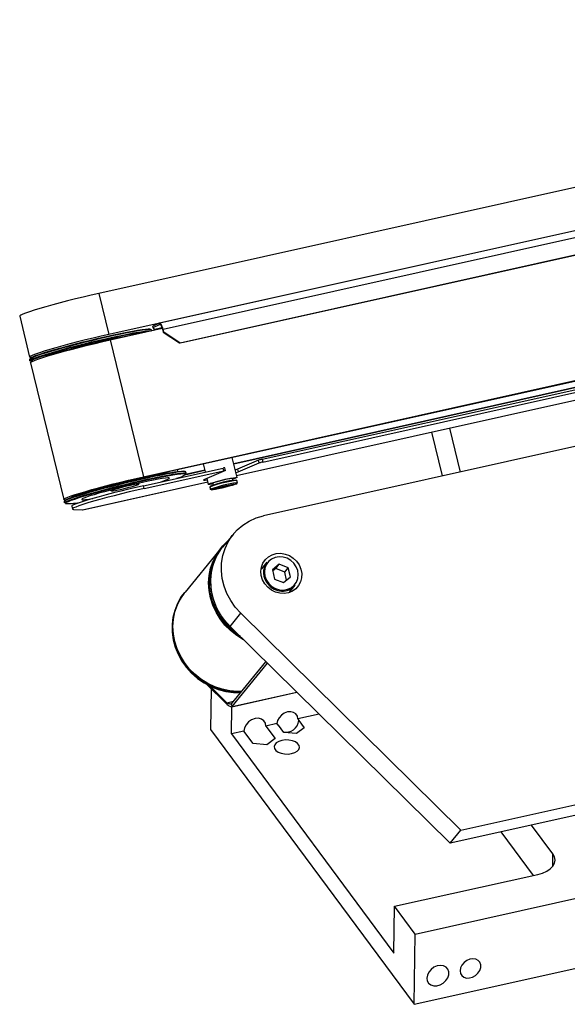
# Model space of a CAD drawing. Units: millimetres. Extents: x 20 to 410, y 10 to 287.
# Drawn here: x 151 to 159, y 107 to 121 of the extents above; entities that cross this region are included whole.
import ezdxf

# ---------------------------------------------------------------- set-up
doc = ezdxf.new("R2010")
doc.units = ezdxf.units.MM

msp = doc.modelspace()

# ---------------------------------------------------------------- linework, layer by layer
at = {"color": 7, "linetype": 'Continuous', "lineweight": 25}
for p, q in [((261.084134, 141.483687), (151.921097, 117.181446)), ((203.264995, 127.998215), (152.062648, 116.599377)), ((203.264856, 127.997631), (152.780991, 116.758744)), ((153.074317, 116.482308), (203.216363, 127.645098)), ((153.12308, 116.490215), (203.216183, 127.642109)), ((152.523027, 114.568639), (203.454141, 125.907094)), ((152.555782, 114.582567), (203.452274, 125.913314)), ((171.129812, 117.78394), (154.257175, 114.027698)), ((166.056615, 117.498455), (153.835636, 114.766632)), ((166.025235, 117.484835), (153.837159, 114.760366)), ((151.921097, 117.181446), (152.062648, 116.599377)), ((150.799124, 116.860018), (150.940674, 116.277949)), ((152.77913, 116.758145), (152.688143, 116.719457)), ((152.783848, 116.738743), (152.77913, 116.758145)), ((152.083947, 116.522799), (152.822571, 116.687234)), ((152.670938, 116.653477), (152.668098, 116.665153)), ((152.692861, 116.700054), (152.688143, 116.719457)), ((152.692861, 116.700054), (152.783848, 116.738743)), ((152.714616, 116.666488), (152.692861, 116.700054)), ((152.702298, 116.66125), (152.732627, 116.674146)), ((152.702298, 116.66125), (152.702481, 116.660499)), ((152.820347, 116.693859), (152.734488, 116.674745)), ((152.818881, 116.697864), (152.797501, 116.688773)), ((152.83305, 116.67403), (152.826985, 116.67145)), ((152.826985, 116.67145), (152.836421, 116.632646)), ((152.842487, 116.635225), (152.83305, 116.67403)), ((152.836421, 116.632646), (152.842487, 116.635225)), ((152.836421, 116.632646), (153.068251, 116.479729)), ((152.842487, 116.635225), (153.074317, 116.482308)), ((154.237687, 114.828875), (162.491387, 116.666341)), ((154.247123, 114.79007), (162.500824, 116.627537)), ((152.083947, 116.522799), (152.555782, 114.582567)), ((153.068251, 116.479729), (153.12308, 116.490215)), ((153.074317, 116.482308), (153.068251, 116.479729)), ((153.876342, 114.599241), (162.002475, 116.408308)), ((150.938507, 116.244542), (150.942607, 116.227681)), ((150.951774, 116.198449), (151.423609, 114.258217)), ((150.958708, 116.272511), (150.961338, 116.272393)), ((156.641989, 115.214938), (156.7934, 114.59232)), ((156.89596, 115.271478), (157.047371, 114.64886)), ((153.882781, 114.572764), (153.813898, 114.856017)), ((154.188626, 114.815495), (153.891402, 114.689113)), ((154.198062, 114.77669), (154.188626, 114.815495)), ((154.237687, 114.828875), (154.247123, 114.79007)), ((152.557403, 114.454804), (153.683747, 114.705555)), ((152.56684, 114.416), (153.693184, 114.66675)), ((153.043343, 114.656598), (153.036912, 114.683042)), ((153.427204, 114.668726), (153.141249, 114.604805)), ((153.42568, 114.674992), (153.152911, 114.614019)), ((153.403857, 114.764732), (153.431883, 114.649484)), ((153.717981, 114.669813), (153.420758, 114.543431)), ((153.693184, 114.66675), (153.683747, 114.705555)), ((153.719919, 114.671044), (153.710483, 114.709848)), ((153.891402, 114.689113), (153.900839, 114.650309)), ((153.900839, 114.650309), (154.198062, 114.77669)), ((152.932739, 114.639362), (152.858372, 114.626426)), ((153.162581, 114.631789), (153.158481, 114.64865)), ((153.454214, 114.557657), (153.474675, 114.473519)), ((153.825097, 114.530661), (153.81865, 114.557168)), ((153.881064, 114.527691), (153.869131, 114.534928)), ((153.889122, 114.495908), (153.881525, 114.527146)), ((151.692981, 114.113173), (153.466301, 114.507956)), ((152.084008, 114.392366), (152.102028, 114.381435)), ((152.490073, 114.475802), (152.501061, 114.493787)), ((152.56684, 114.416), (152.557403, 114.454804)), ((153.49674, 114.433572), (153.504336, 114.402334)), ((153.504176, 114.446176), (153.4969, 114.434268)), ((153.538806, 114.489114), (153.545253, 114.462607)), ((151.70569, 114.346111), (151.633687, 114.323453)), ((151.42889, 114.22804), (151.43299, 114.211179)), ((151.537427, 114.162597), (151.546864, 114.123793)), ((151.563258, 114.118849), (151.691913, 114.113083)), ((153.830378, 113.76805), (153.678361, 113.582302)), ((157.058131, 109.568606), (175.76555, 113.733315)), ((153.662515, 113.578729), (153.658111, 113.573348)), ((176.151623, 113.667358), (156.906114, 109.382858)), ((153.625045, 113.529787), (153.145178, 112.943442)), ((154.229103, 113.276313), (154.223256, 113.268844)), ((154.307139, 113.371664), (154.229103, 113.276313)), ((154.482516, 113.341326), (154.383591, 113.261034)), ((154.383591, 113.261034), (154.412461, 113.130418)), ((154.431844, 113.27941), (154.387487, 113.243408)), ((154.431844, 113.27941), (154.482516, 113.341326)), ((154.559639, 113.229087), (154.431844, 113.27941)), ((154.610312, 113.291003), (154.482516, 113.341326)), ((154.559639, 113.229087), (154.610312, 113.291003)), ((154.639181, 113.160387), (154.610312, 113.291003)), ((154.412461, 113.130418), (154.540256, 113.080095)), ((154.540256, 113.080095), (154.639181, 113.160387)), ((154.584613, 113.116097), (154.559639, 113.229087)), ((154.631517, 112.946976), (154.709553, 113.042327)), ((153.135872, 112.935229), (153.131469, 112.929849)), ((153.782877, 112.459832), (153.934894, 112.64558)), ((153.934894, 112.64558), (157.058131, 109.568606)), ((156.906114, 109.382858), (153.782877, 112.459832)), ((153.802488, 111.361422), (154.29141, 111.958831)), ((153.814043, 111.324287), (154.314633, 111.935953)), ((156.395205, 107.0991), (177.941732, 111.895861)), ((153.45514, 111.633138), (153.728022, 111.364299)), ((153.501961, 111.609378), (153.738156, 111.376682)), ((153.514816, 111.574346), (153.506963, 110.998279)), ((153.806995, 111.320175), (154.730894, 111.525857)), ((153.738156, 111.376682), (153.728022, 111.364299)), ((153.814043, 111.324287), (153.802488, 111.361422)), ((153.803386, 110.936215), (153.808625, 111.320538)), ((155.048127, 111.213323), (154.745083, 111.145859)), ((154.449649, 111.080088), (154.292699, 111.045147)), ((154.292699, 111.045147), (154.423284, 110.868855)), ((154.465012, 111.059348), (154.449649, 111.080088)), ((154.469628, 111.058924), (154.465012, 111.059348)), ((154.545519, 110.956468), (154.469628, 111.058924)), ((154.745083, 111.145859), (154.760446, 111.125118)), ((154.760446, 111.125118), (154.757676, 111.12305)), ((154.757676, 111.12305), (154.833568, 111.020595)), ((153.506963, 110.998279), (156.395205, 107.0991)), ((153.9788, 110.975266), (153.803386, 110.936215)), ((153.803386, 110.936215), (156.107834, 107.825168)), ((154.109385, 110.798973), (153.9788, 110.975266)), ((154.725545, 110.939929), (154.545519, 110.956468)), ((154.833568, 111.020595), (154.725545, 110.939929)), ((154.305567, 110.78095), (154.109385, 110.798973)), ((154.423284, 110.868855), (154.305567, 110.78095)), ((158.36366, 109.23096), (158.060742, 109.639905)), ((156.906114, 109.382858), (157.058131, 109.568606)), ((158.087299, 108.927831), (157.63075, 109.544179)), ((156.116885, 108.489171), (158.147997, 108.941344)), ((156.408782, 108.095105), (160.064783, 108.909016)), ((156.107834, 107.825168), (156.116885, 108.489171)), ((156.408782, 108.095105), (156.116885, 108.489171)), ((156.395205, 107.0991), (156.408782, 108.095105))]:
    msp.add_line(p, q, dxfattribs=at)
at = {"color": 8, "linetype": 'Continuous', "lineweight": 25}
for p, q in [((152.83305, 116.67403), (203.244432, 127.89678)), ((152.734227, 116.667566), (152.732627, 116.674146)), ((152.797977, 116.734014), (152.783848, 116.738743)), ((153.876308, 114.599381), (162.003964, 116.408787)), ((150.956005, 116.219063), (150.956563, 116.21762)), ((153.153584, 114.615326), (153.153803, 114.61705)), ((151.691913, 114.113083), (153.466267, 114.508096)), ((151.447458, 114.202475), (151.448191, 114.201046)), ((153.814043, 111.324287), (154.728789, 111.527931)), ((153.738156, 111.376682), (153.832091, 111.397594)), ((158.361282, 109.056498), (158.36366, 109.23096))]:
    msp.add_line(p, q, dxfattribs=at)
at = {"color": 7, "linetype": 'Continuous', "lineweight": 25, "flags": 128}
for points in [[(151.921097, 117.181446), (151.812768, 117.156867), (151.701727, 117.130767), (151.589872, 117.103592), (151.479118, 117.075808), (151.371359, 117.047889), (151.26844, 117.020313), (151.172122, 116.993553), (151.084052, 116.968066), (151.005738, 116.944288), (150.938519, 116.922627), (150.883545, 116.903452), (150.841758, 116.887091), (150.813872, 116.873826), (150.800364, 116.863882), (150.799124, 116.860018)], [(152.83305, 116.67403), (152.827865, 116.692708), (152.821713, 116.710173), (152.814832, 116.725753), (152.807485, 116.73885), (152.799955, 116.74896), (152.792532, 116.755696), (152.7855, 116.758797), (152.77913, 116.758145)], [(150.987878, 116.222767), (150.98029, 116.222346), (150.95513, 116.222595), (150.943411, 116.226241), (150.945318, 116.233227), (150.96082, 116.243441), (150.989674, 116.256724), (151.031423, 116.272865), (151.085411, 116.29161), (151.150784, 116.312664), (151.226513, 116.335694), (151.311403, 116.360337), (151.404115, 116.386205), (151.503187, 116.41289), (151.607057, 116.43997), (151.714086, 116.467019), (151.822587, 116.49361), (151.930848, 116.519324), (152.037163, 116.543755), (152.139854, 116.566518), (152.237303, 116.587255), (152.327971, 116.605637), (152.41043, 116.621375), (152.483379, 116.634221), (152.545667, 116.643972), (152.596312, 116.650475), (152.634516, 116.653627), (152.659676, 116.653377), (152.665884, 116.652352)], [(152.128441, 116.593288), (152.226472, 116.614139), (152.317509, 116.632565), (152.400056, 116.648265), (152.472758, 116.660979), (152.534421, 116.670501), (152.584032, 116.676672), (152.620778, 116.679392), (152.644054, 116.678616), (152.650687, 116.676839)], [(152.668098, 116.665153), (152.667294, 116.666592), (152.655576, 116.670238), (152.630416, 116.670487), (152.592212, 116.667336), (152.541567, 116.660833), (152.479279, 116.651082), (152.40633, 116.638236), (152.323871, 116.622498), (152.233202, 116.604115), (152.192498, 116.595566)], [(152.783848, 116.738743), (152.788944, 116.739264), (152.79457, 116.736783), (152.800509, 116.731395), (152.806533, 116.723307), (152.81241, 116.712829), (152.817915, 116.700365), (152.822836, 116.686393), (152.826985, 116.67145)], [(152.096555, 116.574793), (152.033063, 116.560616), (151.926748, 116.536185), (151.818487, 116.510471), (151.709986, 116.48388), (151.602956, 116.456831), (151.499087, 116.42975), (151.400014, 116.403066), (151.307302, 116.377198), (151.222413, 116.352555), (151.146684, 116.329525), (151.08131, 116.308471), (151.027323, 116.289726), (150.985574, 116.273585), (150.95672, 116.260302), (150.941218, 116.250088), (150.938507, 116.244542)], [(152.062648, 116.599377), (151.954319, 116.574798), (151.843277, 116.548697), (151.731422, 116.521522), (151.620668, 116.493738), (151.51291, 116.465819), (151.409991, 116.438244), (151.313672, 116.411484), (151.225603, 116.385997), (151.147288, 116.362219), (151.080069, 116.340557), (151.025096, 116.321382), (150.983308, 116.305022), (150.955422, 116.291756), (150.941914, 116.281813), (150.943016, 116.275361), (150.958708, 116.272511)], [(150.948347, 116.262563), (150.959576, 116.271371), (150.984954, 116.283909), (151.023724, 116.299446), (151.075247, 116.317725), (151.138679, 116.338448), (151.212978, 116.361272), (151.296923, 116.385824), (151.389136, 116.411701), (151.488104, 116.438477), (151.5922, 116.465714), (151.699716, 116.492963), (151.808887, 116.519777), (151.91792, 116.545716), (152.025024, 116.570355), (152.128441, 116.593288)], [(150.951774, 116.198449), (150.951703, 116.198887), (150.958022, 116.206945), (150.977968, 116.218206), (151.011225, 116.232492), (151.057264, 116.249574), (151.115351, 116.269181), (151.184562, 116.291), (151.263798, 116.314686), (151.351797, 116.339861), (151.447158, 116.366124), (151.548366, 116.393058), (151.65381, 116.420234), (151.761812, 116.44722), (151.870654, 116.473586), (151.978605, 116.498913), (152.083947, 116.522799)], [(152.138583, 116.553339), (152.035043, 116.530379), (151.927811, 116.505711), (151.818649, 116.479741), (151.709348, 116.452895), (151.601704, 116.425613), (151.497483, 116.398345), (151.398398, 116.371536), (151.306075, 116.345629), (151.222029, 116.321047), (151.147643, 116.298196), (151.084135, 116.277449), (151.03255, 116.259148), (150.993734, 116.243592), (150.968325, 116.231039), (150.95674, 116.221693), (150.956005, 116.219063)], [(150.956563, 116.21762), (150.95917, 116.215708), (150.968881, 116.213604)], [(153.158481, 114.64865), (153.157677, 114.65009), (153.145958, 114.653736), (153.120799, 114.653985), (153.082595, 114.650833), (153.03195, 114.644331), (152.969661, 114.634579), (152.896713, 114.621733), (152.814254, 114.605995), (152.723585, 114.587613), (152.626137, 114.566877), (152.523446, 114.544114), (152.417131, 114.519683), (152.308869, 114.493969), (152.200368, 114.467377), (152.093339, 114.440328), (151.989469, 114.413248), (151.890397, 114.386564), (151.797685, 114.360696), (151.712796, 114.336052), (151.637067, 114.313022), (151.571693, 114.291969), (151.517706, 114.273223), (151.475956, 114.257082), (151.447103, 114.2438), (151.4316, 114.233585), (151.42889, 114.22804)], [(151.437041, 114.2446), (151.44143, 114.249507), (151.459965, 114.260479), (151.492143, 114.274562), (151.537437, 114.291525), (151.595101, 114.31109), (151.66419, 114.332934), (151.74357, 114.356699), (151.831935, 114.381996), (151.927837, 114.408408), (152.029699, 114.435502), (152.135849, 114.462833), (152.244545, 114.489953), (152.354002, 114.516415), (152.462421, 114.541787), (152.568024, 114.56565), (152.669076, 114.587613), (152.763918, 114.607315), (152.850992, 114.624434), (152.928869, 114.638687), (152.99627, 114.649841), (153.052088, 114.657713), (153.095407, 114.662173), (153.125515, 114.663149), (153.141919, 114.660623), (153.144848, 114.658152)], [(153.717981, 114.669813), (153.719639, 114.670662), (153.719813, 114.671161), (153.718498, 114.671293), (153.715743, 114.671053), (153.711656, 114.670448), (153.706392, 114.669504), (153.700155, 114.668255), (153.693184, 114.66675)], [(153.891402, 114.689113), (153.865556, 114.679536), (153.85747, 114.676848)], [(151.439939, 114.252828), (151.430947, 114.253927), (151.423538, 114.258655), (151.429857, 114.266713), (151.449804, 114.277974), (151.48306, 114.29226), (151.529099, 114.309342), (151.587186, 114.328948), (151.656398, 114.350768), (151.735633, 114.374454), (151.823632, 114.399629), (151.918993, 114.425892), (152.020201, 114.452825), (152.125645, 114.480001), (152.233647, 114.506987), (152.342489, 114.533354), (152.45044, 114.558681), (152.555782, 114.582567)], [(151.43299, 114.211179), (151.435701, 114.216724), (151.451203, 114.226939), (151.480057, 114.240221), (151.521806, 114.256362), (151.575794, 114.275108), (151.641167, 114.296161), (151.716896, 114.319191), (151.801786, 114.343835), (151.894498, 114.369703), (151.99357, 114.396387), (152.097439, 114.423467), (152.204469, 114.450517), (152.31297, 114.477108), (152.421231, 114.502822), (152.527546, 114.527253), (152.585761, 114.540264)], [(152.628586, 114.536642), (152.525169, 114.513709), (152.418065, 114.48907), (152.309032, 114.463131), (152.199862, 114.436317), (152.092345, 114.409068), (151.988249, 114.381831), (151.889281, 114.355055), (151.797068, 114.329178), (151.713123, 114.304626), (151.638824, 114.281801), (151.575393, 114.261079), (151.523869, 114.2428), (151.485099, 114.227263), (151.459721, 114.214725), (151.44815, 114.20539), (151.447458, 114.202475)], [(151.532004, 114.289588), (151.532632, 114.290114), (151.550552, 114.300605), (151.5823, 114.314242), (151.627281, 114.33077), (151.684649, 114.349877), (151.753326, 114.371205), (151.832021, 114.394353), (151.919255, 114.418886), (152.013391, 114.444343), (152.112657, 114.470245), (152.21519, 114.496105), (152.319062, 114.521439), (152.422321, 114.545769), (152.523027, 114.568639)], [(152.802059, 114.509271), (152.807176, 114.510936), (152.855298, 114.527376), (152.891028, 114.54119), (152.91357, 114.55207), (152.92242, 114.559773), (152.91738, 114.564127), (152.898562, 114.565034), (152.866387, 114.562475), (152.821574, 114.556506), (152.765123, 114.547261), (152.698296, 114.534946), (152.622586, 114.519837), (152.539683, 114.50227), (152.45144, 114.482639), (152.359828, 114.461382), (152.266893, 114.438973), (152.174711, 114.415914), (152.085342, 114.392719), (152.000782, 114.369906), (151.92292, 114.347986), (151.853495, 114.327447), (151.794057, 114.308749), (151.745936, 114.29231), (151.710205, 114.278496), (151.687663, 114.267615), (151.678813, 114.259912), (151.683854, 114.255558), (151.702671, 114.254651), (151.734846, 114.25721), (151.77966, 114.263179), (151.836096, 114.272422)], [(153.153803, 114.61705), (153.153623, 114.617711), (153.144199, 114.62197), (153.120923, 114.622746), (153.084177, 114.620026), (153.034566, 114.613854), (152.972903, 114.604333), (152.900201, 114.591618), (152.817654, 114.575919), (152.726617, 114.557492), (152.628586, 114.536642)], [(152.681743, 114.56109), (152.727686, 114.570752), (152.818354, 114.589134), (152.900813, 114.604872), (152.973762, 114.617718), (153.03605, 114.62747), (153.086695, 114.633972), (153.124899, 114.637124), (153.150059, 114.636875), (153.161777, 114.633229), (153.162581, 114.631789)], [(153.420758, 114.543431), (153.408862, 114.53696), (153.411607, 114.53397), (153.428835, 114.534636), (153.4588, 114.538798)], [(153.540855, 114.480689), (153.526631, 114.478107), (153.496599, 114.473471), (153.478979, 114.472221), (153.474971, 114.474441), (153.484849, 114.479979), (153.50794, 114.488459), (153.54267, 114.499303), (153.586671, 114.511771), (153.636947, 114.525014), (153.690069, 114.538129), (153.742419, 114.550223), (153.790428, 114.560471), (153.830826, 114.568176), (153.860858, 114.572811), (153.878478, 114.574061), (153.882485, 114.571842), (153.872607, 114.566303), (153.872607, 114.566303)], [(153.872607, 114.566303), (153.849517, 114.557823), (153.820699, 114.548743)], [(153.866906, 114.638043), (153.874993, 114.640732), (153.900839, 114.650309)], [(152.557403, 114.454804), (152.45225, 114.430917), (152.344422, 114.405486), (152.236016, 114.379007), (152.129144, 114.351995), (152.025884, 114.324976), (151.928247, 114.298476), (151.838134, 114.273011), (151.757297, 114.249076), (151.687312, 114.227138), (151.629539, 114.207622), (151.585103, 114.19091), (151.55487, 114.177326), (151.539427, 114.167135), (151.537427, 114.162597)], [(152.56684, 114.416), (152.461687, 114.392112), (152.353859, 114.366681), (152.245453, 114.340202), (152.13858, 114.31319), (152.035321, 114.286172), (151.937684, 114.259672), (151.84757, 114.234207), (151.766734, 114.210272), (151.696748, 114.188333), (151.638976, 114.168818), (151.59454, 114.152105), (151.564306, 114.138521), (151.548864, 114.12833), (151.548512, 114.12173), (151.563258, 114.118849)], [(152.111252, 114.388138), (152.101734, 114.382704), (152.106616, 114.380721), (152.125536, 114.382338), (152.157092, 114.387433), (152.198942, 114.395629), (152.247983, 114.406318), (152.300577, 114.418708), (152.352825, 114.431879), (152.40085, 114.444855), (152.441092, 114.456673), (152.470566, 114.466457), (152.487085, 114.473481), (152.489424, 114.477224), (152.477411, 114.477409), (152.451936, 114.474022), (152.414888, 114.467314), (152.369016, 114.457782), (152.31772, 114.446134), (152.264806, 114.433234), (152.214198, 114.420037), (152.16965, 114.407524), (152.134464, 114.396621), (152.111252, 114.388138)], [(153.49674, 114.433572), (153.496909, 114.434284), (153.506332, 114.439664)], [(153.513368, 114.40118), (153.509339, 114.401083), (153.504506, 114.403046), (153.507748, 114.405493)], [(153.525404, 114.400856), (153.548511, 114.409257), (153.583815, 114.420108), (153.628456, 114.432532), (153.678817, 114.445522), (153.730818, 114.458026), (153.780247, 114.46903), (153.823099, 114.477643), (153.855902, 114.483167), (153.875999, 114.485155), (153.881763, 114.483446), (153.872725, 114.478178), (153.849618, 114.469778), (153.814314, 114.458926), (153.769673, 114.446502), (153.719312, 114.433512), (153.667311, 114.421009), (153.617882, 114.410005), (153.57503, 114.401391), (153.542227, 114.395867), (153.522129, 114.393879), (153.516643, 114.394609)], [(153.735459, 114.454993), (153.771156, 114.462495), (153.798157, 114.467226), (153.813207, 114.468614), (153.814489, 114.466494), (153.801849, 114.461119), (153.776812, 114.453139), (153.742398, 114.443516), (153.702756, 114.433411), (153.66267, 114.424042), (153.626973, 114.41654), (153.599971, 114.411809), (153.584922, 114.41042), (153.58364, 114.412541), (153.59628, 114.417915), (153.621317, 114.425895), (153.655731, 114.435518), (153.695373, 114.445624), (153.735459, 114.454993)], [(153.880578, 114.497088), (153.88832, 114.496621), (153.886003, 114.492915), (153.885461, 114.492613)], [(153.934894, 112.64558), (153.858067, 112.730962), (153.792419, 112.824552), (153.739073, 112.92475), (153.698941, 113.029841), (153.672711, 113.138027), (153.66083, 113.247456), (153.663503, 113.356257), (153.680683, 113.462567), (153.712077, 113.564568), (153.757147, 113.660514), (153.815122, 113.748764), (153.885011, 113.827808), (153.965617, 113.896293), (154.055561, 113.953047), (154.153305, 113.9971), (154.257175, 114.027698)], [(153.658111, 113.573348), (153.614474, 113.514343), (153.56352, 113.42522), (153.524921, 113.329544), (153.499283, 113.228824), (153.487013, 113.124647), (153.488302, 113.018657), (153.503132, 112.912526), (153.531268, 112.807926), (153.572266, 112.706509), (153.625479, 112.609872), (153.69007, 112.51954), (153.765018, 112.436939), (153.849143, 112.363369), (153.941116, 112.299993), (153.95132, 112.293884)], [(153.782877, 112.459832), (153.70605, 112.545214), (153.640402, 112.638804), (153.587056, 112.739002), (153.546924, 112.844093), (153.520694, 112.952279), (153.508813, 113.061708), (153.511486, 113.170508), (153.528666, 113.276819), (153.56006, 113.378819), (153.60513, 113.474766), (153.663105, 113.563016), (153.678361, 113.582302)], [(153.662515, 113.578729), (153.681381, 113.600887), (153.747478, 113.666756)], [(153.979107, 112.266508), (153.972995, 112.269811), (153.878086, 112.328955), (153.79051, 112.398776), (153.711663, 112.478166), (153.642797, 112.565861), (153.585008, 112.660465), (153.539217, 112.760475), (153.50615, 112.864298), (153.486335, 112.970283), (153.480087, 113.076743), (153.487504, 113.181987), (153.50847, 113.284338), (153.54265, 113.382168), (153.585815, 113.467714)], [(154.788356, 113.27237), (154.800511, 113.211056), (154.799146, 113.149725), (154.784326, 113.091245), (154.756744, 113.038352), (154.717689, 112.993518), (154.668987, 112.95884), (154.612917, 112.935939), (154.552099, 112.925886), (154.489377, 112.929151), (154.427684, 112.945581), (154.369905, 112.974409), (154.318742, 113.014286), (154.276586, 113.063347), (154.24541, 113.119299), (154.22667, 113.179525), (154.221243, 113.24121), (154.229383, 113.301468), (154.250709, 113.357483), (154.284225, 113.406634), (154.328361, 113.446625), (154.381056, 113.475584), (154.439845, 113.492159), (154.50198, 113.495573), (154.564554, 113.485667), (154.624642, 113.462904), (154.679434, 113.42835), (154.726368, 113.383618), (154.763251, 113.330802), (154.788356, 113.27237)], [(154.334331, 113.067004), (154.378218, 113.026435), (154.429844, 112.996575), (154.486209, 112.97916), (154.544038, 112.975202), (154.599969, 112.984931), (154.650751, 113.007781), (154.693434, 113.042425), (154.725538, 113.086849), (154.745195, 113.138471), (154.751265, 113.194292), (154.743393, 113.251067), (154.722039, 113.305496), (154.688441, 113.354417), (154.644554, 113.394986), (154.592928, 113.424846), (154.536563, 113.442261), (154.478735, 113.446219), (154.422804, 113.43649), (154.372021, 113.41364), (154.329338, 113.378996), (154.297235, 113.334572), (154.277577, 113.28295), (154.271508, 113.227129), (154.279379, 113.170354), (154.300734, 113.115925), (154.334331, 113.067004)], [(153.131469, 112.929849), (153.087831, 112.870843), (153.036878, 112.781721), (152.998278, 112.686045), (152.972641, 112.585324), (152.96037, 112.481147), (152.96166, 112.375158), (152.976489, 112.269026), (153.004625, 112.164427), (153.045623, 112.063009), (153.098837, 111.966372), (153.163427, 111.876041), (153.238376, 111.793439), (153.3225, 111.71987), (153.414474, 111.656493), (153.512846, 111.604309), (153.616066, 111.564139), (153.722505, 111.536618), (153.830485, 111.52218), (153.932915, 111.52079)], [(153.937318, 111.52617), (153.834889, 111.52756), (153.726909, 111.541999), (153.620469, 111.56952), (153.51725, 111.609689), (153.418877, 111.661874), (153.326904, 111.72525), (153.242779, 111.79882), (153.167831, 111.881421), (153.10324, 111.971753), (153.050027, 112.06839), (153.009029, 112.169807), (152.980893, 112.274407), (152.966063, 112.380538), (152.964774, 112.486528), (152.977044, 112.590705), (153.002682, 112.691425), (153.041281, 112.787101), (153.092235, 112.876224), (153.135872, 112.935229)], [(153.946702, 111.537637), (153.887819, 111.536842), (153.779469, 111.545767), (153.671962, 111.56798), (153.567006, 111.603128), (153.466272, 111.650651), (153.371362, 111.709794), (153.283787, 111.779616), (153.204939, 111.859006), (153.136073, 111.9467), (153.078285, 112.041305), (153.032493, 112.141314), (152.999427, 112.245137), (152.979612, 112.351122), (152.973364, 112.457583), (152.980781, 112.562826), (153.001747, 112.665177), (153.035927, 112.763008), (153.082778, 112.854761), (153.141554, 112.938979), (153.145178, 112.943442)], [(154.625352, 112.939768), (154.629685, 112.944767), (154.631517, 112.946976)], [(154.745083, 111.145859), (154.738413, 111.185287), (154.717936, 111.217636), (154.685656, 111.239741), (154.644735, 111.249436), (154.599176, 111.245774), (154.55344, 111.229112), (154.512004, 111.201082), (154.478924, 111.164427), (154.457438, 111.122735), (154.449649, 111.080088)], [(154.292699, 111.045147), (154.285612, 111.08704), (154.263855, 111.121411), (154.229558, 111.144897), (154.186079, 111.155199), (154.137673, 111.151307), (154.089079, 111.133604), (154.045053, 111.103822), (154.009905, 111.064876), (153.987076, 111.020579), (153.9788, 110.975266)], [(154.518637, 110.841761), (154.474618, 110.827558), (154.439767, 110.806944), (154.416905, 110.781589), (154.407887, 110.753548), (154.413441, 110.725093), (154.433118, 110.698528), (154.465325, 110.676006), (154.507451, 110.659351), (154.556084, 110.649913), (154.607284, 110.648456), (154.656904, 110.655098), (154.700922, 110.669302), (154.735774, 110.689916), (154.758635, 110.715271), (154.767654, 110.743311), (154.762099, 110.771767), (154.742422, 110.798332), (154.710215, 110.820854), (154.668089, 110.837509), (154.619456, 110.846947), (154.568256, 110.848404), (154.518637, 110.841761)], [(158.147997, 108.941344), (158.21709, 108.961368), (158.277625, 108.988593), (158.327274, 109.021972), (158.364129, 109.060224), (158.386775, 109.101877), (158.394341, 109.145332), (158.386536, 109.188918), (158.36366, 109.23096)], [(157.045993, 107.574975), (157.052022, 107.537292), (157.070641, 107.50588), (157.100195, 107.483529), (157.138058, 107.472225), (157.180866, 107.472974), (157.224816, 107.485707), (157.266001, 107.509294), (157.300764, 107.54164), (157.326014, 107.579869), (157.339508, 107.620585), (157.340048, 107.660171), (157.327585, 107.695109), (157.303226, 107.722294), (157.269137, 107.739312), (157.228346, 107.744649), (157.184477, 107.737832), (157.141428, 107.719467), (157.103026, 107.691184), (157.07268, 107.655498), (157.053089, 107.61558), (157.045993, 107.574975)], [(156.575145, 107.470153), (156.58155, 107.430115), (156.601333, 107.39674), (156.632734, 107.372992), (156.672964, 107.360982), (156.718447, 107.361777), (156.765143, 107.375306), (156.808903, 107.400367), (156.845838, 107.434734), (156.872666, 107.475353), (156.887004, 107.518614), (156.887577, 107.560674), (156.874335, 107.597795), (156.848455, 107.62668), (156.812235, 107.644761), (156.768894, 107.650432), (156.722283, 107.643189), (156.676544, 107.623675), (156.635741, 107.593626), (156.6035, 107.555709), (156.582684, 107.513296), (156.575145, 107.470153)]]:
    msp.add_lwpolyline(points, dxfattribs=at)
at = {"color": 8, "linetype": 'Continuous', "lineweight": 25, "flags": 128}
for points in [[(152.192498, 116.595566), (152.135754, 116.583379), (152.096555, 116.574793)], [(152.585761, 114.540264), (152.630237, 114.550016), (152.681743, 114.56109)], [(153.516643, 114.394609), (153.516366, 114.395588), (153.525404, 114.400856)], [(153.929688, 112.315195), (153.853546, 112.36875), (153.769422, 112.442319), (153.694473, 112.524921), (153.629883, 112.615253), (153.576669, 112.711889), (153.535671, 112.813307), (153.507535, 112.917906), (153.492706, 113.024038), (153.491416, 113.130028), (153.503687, 113.234204), (153.529324, 113.334925), (153.567924, 113.430601), (153.618877, 113.519724), (153.662515, 113.578729)], [(153.579054, 113.423562), (153.578837, 113.423105), (153.540896, 113.326382), (153.516311, 113.224607), (153.505485, 113.119452), (153.508597, 113.012644), (153.525596, 112.905937), (153.556202, 112.801083), (153.599912, 112.699803), (153.65601, 112.60376), (153.723574, 112.514532), (153.801494, 112.433583), (153.860477, 112.383381)]]:
    msp.add_lwpolyline(points, dxfattribs=at)
at = {"color": 7, "linetype": 'Continuous', "lineweight": 25}
for centre, radius, start, end in [((153.254282, 111.740252), 4.940708, 97.6412842, 103.0509651), ((152.736892, 116.658934), 0.015799, 47.3021278, 105.6635104), ((154.232749, 106.480374), 10.273304, 101.961113, 107.3434804), ((153.808873, 108.74092), 7.974172, 100.8736384, 102.3478257), ((154.320841, 114.427326), 0.410068, 101.6996974, 108.8095126), ((153.709026, 114.63353), 0.076332, 88.9065879, 109.3398885), ((154.330278, 114.388521), 0.410068, 101.6996974, 108.8095126), ((154.866059, 103.869282), 10.94312, 102.0571404, 106.7861056), ((154.044707, 107.94688), 6.784078, 100.0711215, 102.4669652), ((152.948775, 114.907229), 0.356587, 283.1586283, 305.0547279), ((154.00433, 113.184236), 1.357442, 95.7160205, 111.6202765), ((154.018003, 113.093524), 1.440103, 95.4380486, 110.811914), ((153.886034, 113.67068), 0.889045, 94.3467973, 112.9894996), ((151.478838, 115.056689), 0.856192, 267.9486302, 283.3620045), ((154.50203, 113.223247), 0.24497, 142.7093772, 222.9495447), ((154.522065, 113.212991), 0.253531, 218.1626245, 317.6893754), ((154.579339, 111.13731), 0.178907, 257.6286712, 355.4282949)]:
    msp.add_arc(centre, radius, start, end, dxfattribs=at)
at = {"color": 8, "linetype": 'Continuous', "lineweight": 25}
msp.add_arc((154.120854, 112.714469), 1.798739, 97.6765301, 109.9288589, dxfattribs=at)
at = {"color": 7, "linetype": 'Continuous', "lineweight": 25}
for major_axis, ratio, start_param, end_param in [((-0.064976, 0.065632), 0.344857213, 1.606968438, 3.177764765), ((0.054706, -0.026853), 0.256143816, 4.652608153, 6.22340448)]:
    msp.add_ellipse((153.748291, 111.389065), major_axis=major_axis, ratio=ratio, start_param=start_param, end_param=end_param, dxfattribs=at)

doc.saveas('drawing.dxf')
